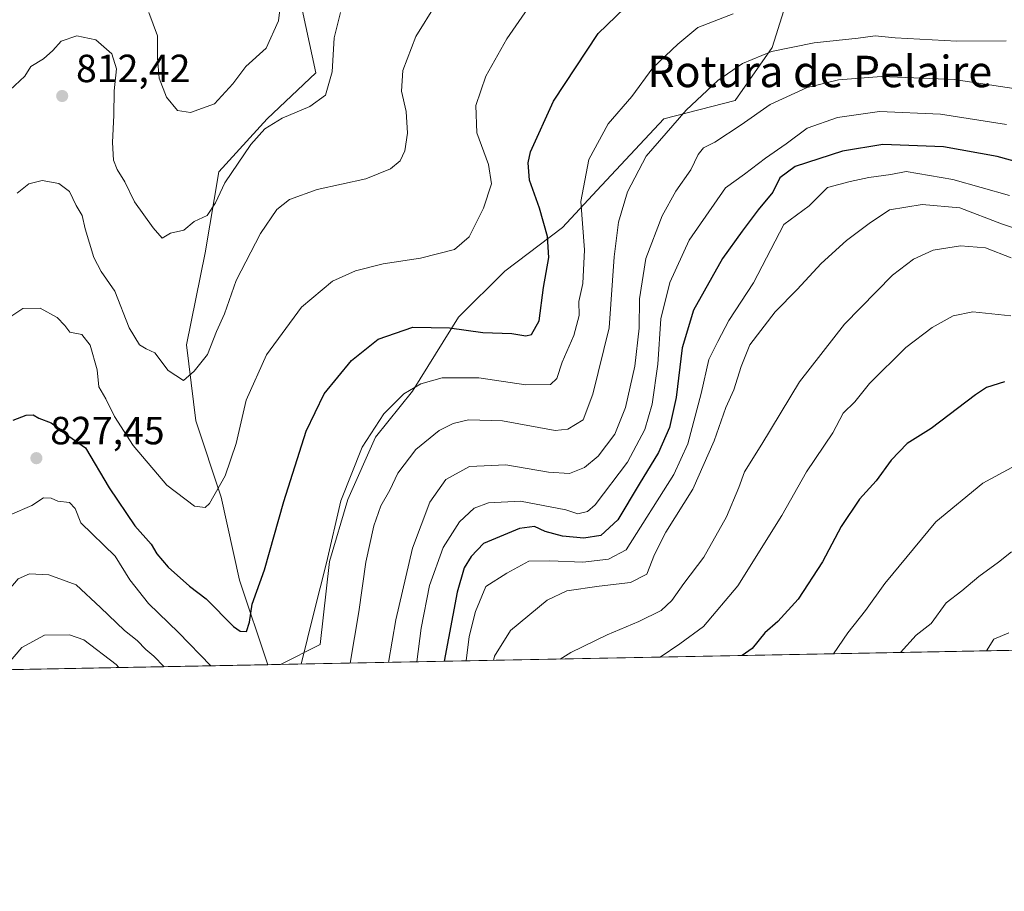
# Model space of a CAD drawing. Units: metres. Extents: x 630886 to 634331, y 4752814 to 4755193.
# Drawn here: x 633858 to 634109, y 4752814 to 4753036 of the extents above; entities that cross this region are included whole.
import ezdxf
from ezdxf.enums import TextEntityAlignment as Align

# ---------------------------------------------------------------- set-up
doc = ezdxf.new("R2010")
doc.units = ezdxf.units.M
doc.header["$MEASUREMENT"] = 0
for name, color, linetype, lineweight in [('Arbolado forestal CxS', 92, 'Continuous', 0), ('Comarca CxS', 21, 'Continuous', 0), ('Comunidad Autónoma CxS', 142, 'Continuous', 0), ('Curva de nivel maestra', 30, 'Continuous', 30), ('Curva de nivel normal', 30, 'Continuous', 0), ('Entidad de ámbito territorial CxS', 92, 'Continuous', 0), ('Municipio CxS', 4, 'Continuous', 0), ('Pastizal CxS', 92, 'Continuous', 0), ('Provincia CxS', 1, 'Continuous', 0), ('Punto de cota en terreno', 7, 'Continuous', 0), ('Rótulo de punto de cota en terreno', 7, 'Continuous', 0), ('Texto cartográfico', 7, 'Continuous', 0)]:
    doc.layers.add(name, color=color, linetype=linetype, lineweight=lineweight)
doc.styles.add('Style-Arial', font='txt')

# ---------------------------------------------------------------- blocks, each defined once
blk = doc.blocks.new('*U8')
at = {"layer": 'Arbolado forestal CxS', "color": 92, "linetype": 'Continuous', "lineweight": 0}
for points in [[(634108.6250999998, 4752874.933599999, 890.7029999999941), (633924.1643000003, 4752871.3718, 827.1062999999995), (633934.2906999999, 4752876.4345, 830.1015999999945), (633936.6410999997, 4752897.588099999, 829.2063999999956), (633941.3425000003, 4752913.4531, 829.7921000000061), (633948.3951000003, 4752929.318700001, 829.7767000000022), (633957.7972999997, 4752941.0703, 829.4734000000027), (633969.5499, 4752959.8739, 823.9477999999945), (633981.3021000001, 4752971.626499999, 821.8905999999988), (633995.9937000005, 4752982.790100001, 826.1181000000071), (634004.8079000004, 4752992.1917, 830.6254000000046), (634021.8494999995, 4753010.407099999, 832.709400000007), (634040.0657000003, 4753015.1075, 836.5840000000027), (634049.4682999998, 4753028.622300001, 833.6959000000061), (634052.4064999997, 4753038.0241, 830.1619000000064)], [(633929.0055000001, 4753041.553099999, 805.1661000000023), (633933.1190999999, 4753022.1621, 808.5947000000016), (633920.7786999998, 4753010.409499999, 808.8450000000012), (633908.4382999997, 4752996.895099999, 807.9305000000023), (633904.9118999997, 4752976.329100001, 810.9187999999995), (633900.2100999998, 4752952.8245, 813.4787000000069), (633902.5607000003, 4752933.432700001, 816.2171999999993), (633909.0232999995, 4752914.0417, 819.6019999999991), (633913.7238999996, 4752892.887700001, 823.2918000000063), (633920.9162999997, 4752871.3091, 826.6247000000003), (633769.6727, 4752868.388699999, 814.8588000000018)]]:
    blk.add_polyline3d(points, dxfattribs=at)
blk = doc.blocks.new('5PATER')
at = {"layer": 'Punto de cota en terreno', "linetype": 'Continuous', "lineweight": 0}
h = blk.add_hatch(color=51, dxfattribs=at)
edge = h.paths.add_edge_path()
edge.add_ellipse((0, 0), major_axis=(-0.1095731443231308, -0.1110710700762829), ratio=0.9994222409660322, start_angle=0, end_angle=360)

msp = doc.modelspace()

# ---------------------------------------------------------------- linework, layer by layer
at = {"layer": 'Arbolado forestal CxS', "color": 92, "linetype": 'Continuous', "lineweight": 0, "extrusion": (-0.3258276768023552, -0.006291665230535281, 0.9454082398510217), "elevation": -235671.5601660224, "flags": 128}
msp.add_lwpolyline([(-4739746.858919694, 686420.6474976108), (-4739746.858919694, 686225.4988001543)], dxfattribs=at)
at = {"layer": 'Arbolado forestal CxS', "color": 92, "linetype": 'Continuous', "lineweight": 0, "extrusion": (-0.07753185963425173, -0.001497081813283003, 0.996988750933379), "elevation": -55440.36906477057, "flags": 128}
msp.add_lwpolyline([(-4739747.255616144, 723439.2922540102), (-4739747.255616145, 723287.5635684131)], dxfattribs=at)
at = {"layer": 'Arbolado forestal CxS', "color": 92, "linetype": 'Continuous', "lineweight": 0}
for points in [[(633929.0055000001, 4753041.553099999, 805.1661000000023), (633933.1190999999, 4753022.1621, 808.5947000000016), (633920.7786999998, 4753010.409499999, 808.8450000000012), (633908.4382999997, 4752996.895099999, 807.9305000000023), (633904.9118999997, 4752976.329100001, 810.9187999999995), (633900.2100999998, 4752952.8245, 813.4787000000069), (633902.5607000003, 4752933.432700001, 816.2171999999993), (633909.0232999995, 4752914.0417, 819.6019999999991), (633913.7238999996, 4752892.887700001, 823.2918000000063), (633920.9162, 4752871.3092, 826.6247000000003)], [(633924.1645999998, 4752871.371900001, 827.1064000000042), (633934.2906999999, 4752876.4345, 830.1015999999945), (633936.6410999997, 4752897.588099999, 829.2063999999956), (633941.3425000003, 4752913.4531, 829.7921000000061), (633948.3951000003, 4752929.318700001, 829.7767000000022), (633957.7972999997, 4752941.0703, 829.4734000000027), (633969.5499, 4752959.8739, 823.9477999999945), (633981.3021000001, 4752971.626499999, 821.8905999999988), (633995.9937000005, 4752982.790100001, 826.1181000000071), (634004.8079000004, 4752992.1917, 830.6254000000046), (634021.8494999995, 4753010.407099999, 832.709400000007), (634040.0657000003, 4753015.1075, 836.5840000000027), (634049.4682999998, 4753028.622300001, 833.6959000000061), (634052.4064999997, 4753038.0241, 830.1619000000064)]]:
    msp.add_polyline3d(points, dxfattribs=at)
at = {"layer": 'Comarca CxS', "color": 21, "linetype": 'Continuous', "lineweight": 0, "flags": 128}
msp.add_lwpolyline([(632431.4040000001, 4752842.547800001), (630930.1700009971, 4752813.559982447), (630903.2314368992, 4754225.756061251), (630886.0400009978, 4755126.979982423), (632390.9647197042, 4755156.031029285), (632411.906440302, 4755156.43525194), (632435.6567074674, 4755156.893744812), (634285.8600010243, 4755192.60998242), (634296.1699959192, 4754665.750340494), (634331.1300010235, 4752879.229982447), (632936.2335437377, 4752852.295572648), (632516.3424091544, 4752844.187816233), (632494.0790121554, 4752843.757898553)], close=True, dxfattribs=at)
at = {"layer": 'Comunidad Autónoma CxS', "color": 142, "linetype": 'Continuous', "lineweight": 0, "flags": 128}
msp.add_lwpolyline([(632431.4040000001, 4752842.547800001), (630930.1700009971, 4752813.559982447), (630903.2314368992, 4754225.756061251), (630886.0400009978, 4755126.979982423), (632390.9647197042, 4755156.031029285), (632411.906440302, 4755156.43525194), (632435.6567074674, 4755156.893744812), (634285.8600010243, 4755192.60998242), (634296.1699959192, 4754665.750340494), (634331.1300010235, 4752879.229982447), (632936.2335437377, 4752852.295572648), (632516.3424091544, 4752844.187816233), (632494.0790121554, 4752843.757898553)], close=True, dxfattribs=at)
at = {"layer": 'Curva de nivel maestra', "color": 30, "linetype": 'Continuous', "lineweight": 30, "flags": 128}
for points, elevation in [([(633856.0199999996, 4752933.6601), (633859.3499999996, 4752934.9001), (633861.1399999997, 4752934.9901), (633862.5800000001, 4752934.1601), (633865.7100000001, 4752932.940099999), (633869.3099999997, 4752930.1501), (633874.4699999997, 4752926.5801), (633880.4500000002, 4752916.4101), (633887.04, 4752906.670100001), (633891.1900000004, 4752902.0601), (633892.6399999997, 4752899.590100001), (633895.5, 4752896.140100001), (633900.9900000002, 4752891.300100001), (633905.1799999997, 4752888.120100001), (633912.2100000001, 4752881.090100001), (633913.8300000001, 4752879.9001), (633915.5, 4752879.800100001), (633916.29, 4752882.130100001), (633916.9199999999, 4752886.7401), (633920.0599999997, 4752895.5001), (633925.0099999999, 4752912.920100001), (633930.6900000004, 4752930.860099999), (633935.3200000003, 4752940.340100001), (633942.25, 4752948.890100001), (633949.0800000001, 4752954.300100001), (633957.8600000005, 4752957.380100001), (633967.1799999997, 4752957.200099999), (633975.7100000001, 4752956.0001), (633983.0999999996, 4752955.720100001), (633986.6500000004, 4752955.1501), (633988.1200000001, 4752955.470100001), (633990.0899999999, 4752958.9801), (633991.2000000002, 4752967.440099999), (633992.5599999997, 4752975.100099999), (633992.2199999997, 4752980.440099999), (633990.1600000003, 4752987.6501), (633987.6100000005, 4752994.8201), (633987.2699999996, 4752999.2601), (633987.8799999999, 4753002.030099999), (633993.7699999996, 4753014.950099999), (634005.1100000005, 4753032.2301), (634016.3499999996, 4753043.090100001)], 825), ([(634115.1399999997, 4752998.550100001), (634106.8099999997, 4753000.8301), (634093.1399999997, 4753003.270099999), (634077.6500000004, 4753003.920100001), (634067.3600000005, 4753002.210100001), (634055.3399999999, 4752998.280099999), (634051.3799999999, 4752995.440099999), (634049.6500000004, 4752991.7401), (634045.8799999999, 4752987.280099999), (634041.8099999997, 4752981.800100001), (634036.8399999999, 4752974.880100001), (634029.3899999997, 4752961.640100001), (634026.4800000006, 4752952.100099999), (634024.9900000002, 4752939.440099999), (634023.29, 4752931.770099999), (634020.5199999996, 4752925.440099999), (634015.5300000003, 4752917.300100001), (634010.1100000005, 4752908.220100001), (634005.8200000003, 4752904.2501), (634001.4800000006, 4752903.590100001), (633996.0599999997, 4752904.090100001), (633991.6200000001, 4752905.280099999), (633988.9199999999, 4752906.540100001), (633985.0599999997, 4752906.020099999), (633975.8600000005, 4752902.1801), (633972.7599999999, 4752898.920100001), (633970.9600000001, 4752896.030099999), (633969.1399999997, 4752889.790100001), (633965.8775000004, 4752872.1775)], 850), ([(634108.6500000004, 4752943.4301), (634104.0999999996, 4752941.9301), (634101.29, 4752940.100099999), (634089.9600000001, 4752931.4901), (634083.8600000005, 4752927.6601), (634079.75, 4752923.4901), (634075.9299999997, 4752918.1501), (634071.7000000002, 4752913.4901), (634067.04, 4752906.5601), (634062.2999999998, 4752897.520099999), (634056.0800000001, 4752888.030099999), (634050.8700000001, 4752882.340100001), (634047.6299999999, 4752879.440099999), (634044.3700000001, 4752875.440099999), (634041.8365000002, 4752873.644200001)], 875), ([(633965.8775000004, 4752872.1775), (633965.8773999996, 4752872.177200001)], 850)]:
    msp.add_lwpolyline(points, dxfattribs=dict(at, elevation=elevation))
at = {"layer": 'Curva de nivel normal', "color": 30, "linetype": 'Continuous', "lineweight": 0, "flags": 128}
for points, elevation in [([(633987.9600000001, 4753039.630000001), (633981.8099999997, 4753030.83), (633976.4400000004, 4753021.300000001), (633973.9199999999, 4753013.869999999), (633974.2000000002, 4753006.869999999), (633977.1600000003, 4752998.789999999), (633977.9100000003, 4752993.869999999), (633975.8499999996, 4752987.699999999), (633972.2100000001, 4752980.34), (633968.4800000006, 4752977.130000001), (633959.8099999997, 4752974.939999999), (633950.3499999996, 4752973.449999999), (633943.29, 4752971.730000001), (633937.3600000005, 4752969.100000001), (633929.4900000002, 4752962.439999999), (633920.5700000003, 4752950.310000001), (633915.4400000004, 4752938.76), (633912.8300000001, 4752927.699999999), (633910.0099999999, 4752919.480000001), (633906.0899999999, 4752912.390000001), (633904.9100000003, 4752911.380000001), (633902.2199999997, 4752911.710000001), (633895.1500000004, 4752917.109999999), (633886.5999999996, 4752927.220000001), (633881.7999999998, 4752934.560000001), (633879.6600000003, 4752939.060000001), (633877.8600000005, 4752942.100000001), (633877.4199999999, 4752946.49), (633875.6600000003, 4752952.779999999), (633873.5099999999, 4752955.439999999), (633870.4199999999, 4752956.100000001), (633869.1799999997, 4752957.730000001), (633867.2199999997, 4752959.77), (633862.9000000004, 4752962.16), (633858.5, 4752962.130000001), (633853.1500000004, 4752958.57)], 820), ([(633963.7999999998, 4753039.77), (633958.6299999999, 4753031.439999999), (633955.3600000005, 4753022.77), (633955.0099999999, 4753017.529999999), (633956.1399999997, 4753012.279999999), (633956.5199999996, 4753006.810000001), (633955.8399999999, 4753002.300000001), (633954.6299999999, 4752999.779999999), (633952.1699999999, 4752997.680000001), (633945.9400000004, 4752995.15), (633933.4800000006, 4752992.4), (633926.4199999999, 4752989.92), (633923.2400000002, 4752987.300000001), (633919.0800000001, 4752981.220000001), (633912.8300000001, 4752969.24), (633909.8899999997, 4752960.779999999), (633907.8499999996, 4752956.24), (633905.54, 4752950.359999999), (633902.1600000003, 4752946.17), (633899.4000000004, 4752943.779999999), (633895.5, 4752946.27), (633892.0999999996, 4752950.800000001), (633889.9199999999, 4752951.859999999), (633888.2300000006, 4752952.83), (633885.5999999996, 4752957.140000001), (633881.9199999999, 4752966.529999999), (633878.4299999997, 4752971.550000001), (633876.5599999997, 4752975.119999999), (633874.3799999999, 4752982.439999999), (633873.5599999997, 4752985.800000001), (633872.0499999998, 4752988.33), (633870.3300000001, 4752991.960000001), (633867.6799999997, 4752993.980000001), (633863.3700000001, 4752994.720000001), (633859.9900000002, 4752993.890000001), (633857, 4752991.5)], 815), ([(633924.29, 4753041.100000001), (633923.5999999996, 4753035.439999999), (633920.5, 4753028.439999999), (633915.29, 4753023.77), (633912.04, 4753019.4), (633907.3499999996, 4753014.289999999), (633901.2199999997, 4753012.100000001), (633897.8799999999, 4753012.560000001), (633895.0700000003, 4753015.99), (633893.1900000004, 4753020.84), (633892.8200000003, 4753025.91), (633892.7999999998, 4753031.630000001), (633890.5599999997, 4753037.52)], 805), ([(633939.4199999999, 4753037.560000001), (633937.8399999999, 4753031.100000001), (633937.2999999998, 4753022.439999999), (633935.5899999999, 4753016.439999999), (633931.6200000001, 4753013.57), (633924.5899999999, 4753010.619999999), (633920.1399999997, 4753007.9), (633916.5899999999, 4753003.880000001), (633909.9199999999, 4752994.109999999), (633907.5899999999, 4752989.02), (633905.4800000006, 4752985.800000001), (633902.1399999997, 4752984.24), (633899.4800000006, 4752982.039999999), (633896.1399999997, 4752981.34), (633893.9500000002, 4752980.01), (633891.7300000006, 4752982.66), (633886.9199999999, 4752989.25), (633884.5, 4752994.350000001), (633882.5, 4752997.539999999), (633881.5800000001, 4752999.930000001), (633881.2999999998, 4753004.390000001), (633881.6399999997, 4753011.380000001), (633881.7199999997, 4753017.539999999), (633882.3099999997, 4753023.210000001), (633881.1799999997, 4753027), (633877.1100000005, 4753030.57), (633872.2400000002, 4753031.640000001), (633868.2699999996, 4753030.24), (633866.1600000003, 4753027.869999999), (633863.75, 4753025.779999999), (633860.5199999996, 4753023.789999999), (633859, 4753021.350000001), (633855.1799999997, 4753017.74)], 810), ([(633929.3935000002, 4752871.4727), (633932.6100000005, 4752884.51), (633935.8700000001, 4752897.27), (633939.5599999997, 4752913.100000001), (633944.9900000002, 4752926.77), (633950.4699999997, 4752935.279999999), (633955.5899999999, 4752940.369999999), (633959.9500000002, 4752942.91), (633965.3799999999, 4752944.42), (633974.6699999999, 4752944.460000001), (633986.6900000004, 4752942.67), (633993, 4752942.75), (633994.6100000005, 4752944.25), (633995.9100000003, 4752948.439999999), (633998.8799999999, 4752955.24), (634000.29, 4752960.34), (634000.2000000002, 4752963.91), (634001.1900000004, 4752968.5), (634001.6699999999, 4752977.050000001), (634000.7300000006, 4752989.359999999), (634002.75, 4753000.100000001), (634007.7000000002, 4753009.180000001), (634013.6799999997, 4753016.100000001), (634019.0800000001, 4753023.439999999), (634025.4400000004, 4753029.449999999), (634030.5199999996, 4753033.720000001), (634039.4800000006, 4753037.24)], 830), ([(634109.1299999999, 4753030.34), (634096.5599999997, 4753030.199999999), (634080.8099999997, 4753031.08), (634075.6900000004, 4753031.630000001), (634071.3399999999, 4753031.039999999), (634060.1500000004, 4753029.850000001), (634049.3099999997, 4753027.640000001), (634041.9400000004, 4753024.57), (634035.5800000001, 4753020.25), (634027.54, 4753012.630000001), (634017.3399999999, 4753000.9), (634012.5700000003, 4752991.800000001), (634010.29, 4752984.100000001), (634009.2000000002, 4752975.279999999), (634007.8899999997, 4752957.140000001), (634003.75, 4752940.279999999), (634001.3300000001, 4752933.730000001), (633997.4000000004, 4752931.390000001), (633994.1699999999, 4752931.029999999), (633980.7400000002, 4752933.439999999), (633972.0899999999, 4752933.77), (633968.1900000004, 4752932.800000001), (633964.5700000003, 4752931), (633958.6699999999, 4752926.180000001), (633954.04, 4752920.100000001), (633952.0199999996, 4752915.77), (633949.7400000002, 4752911.77), (633947.9400000004, 4752906.730000001), (633945.8700000001, 4752897.439999999), (633944.0999999996, 4752884.810000001), (633941.9299, 4752871.7148)], 835), ([(634116.6900000004, 4753017.310000001), (634095.8600000005, 4753020.449999999), (634077.3399999999, 4753021.27), (634066.3600000005, 4753020.42), (634058.4000000004, 4753018.470000001), (634048.9299999997, 4753014.08), (634041.54, 4753008.91), (634034.8099999997, 4753004.52), (634031.9400000004, 4753003.02), (634030.5800000001, 4753001.33), (634028.7300000006, 4752997.439999999), (634024.9199999999, 4752991.980000001), (634021.4199999999, 4752985.75), (634017.2999999998, 4752974.880000001), (634015.6299999999, 4752964.58), (634015.5499999998, 4752957.100000001), (634014.4699999997, 4752947.439999999), (634012.0899999999, 4752936.84), (634009.3200000003, 4752930.07), (634005.0800000001, 4752924.470000001), (634001.6299999999, 4752921.58), (633997.8399999999, 4752920.02), (633992.4600000001, 4752920.4), (633981.5800000001, 4752922.300000001), (633972.3300000001, 4752921.83), (633966.25, 4752918.480000001), (633962.2199999997, 4752912.74), (633957.7800000003, 4752901.060000001), (633953.5599999997, 4752882.76), (633951.7045999998, 4752871.9036)], 840), ([(634109.2100000001, 4753008.960000001), (634092.3499999996, 4753011.619999999), (634076.8099999997, 4753012.310000001), (634066.1399999997, 4753010.800000001), (634058.3700000001, 4753008.100000001), (634053.0499999998, 4753004.060000001), (634047.7599999999, 4753000.460000001), (634042.3799999999, 4752996.350000001), (634037.54, 4752992.82), (634028.3200000003, 4752979.51), (634023.3899999997, 4752968.77), (634021.0599999997, 4752959.439999999), (634020.3200000003, 4752947.92), (634018.8399999999, 4752937.720000001), (634017.0300000003, 4752931.300000001), (634012.6299999999, 4752922.949999999), (634004.3600000005, 4752912.100000001), (634002.3899999997, 4752910.380000001), (633999.9000000004, 4752909.779999999), (633996.8799999999, 4752910.800000001), (633985.2800000003, 4752913.039999999), (633977.1200000001, 4752912.560000001), (633973.4800000006, 4752911.220000001), (633969.7699999996, 4752907.74), (633965.6500000004, 4752901.180000001), (633962.1399999997, 4752891.470000001), (633959.9900000002, 4752880.609999999), (633958.8787000002, 4752872.042099999)], 845), ([(633971.4742000002, 4752872.285300001), (633972.2199999997, 4752878.52), (633973.8300000001, 4752884.859999999), (633976.4800000006, 4752891.24), (633981.8099999997, 4752894.680000001), (633987.4800000006, 4752897.699999999), (633992.8099999997, 4752897.77), (634001.1799999997, 4752897.480000001), (634007.7300000006, 4752898.180000001), (634012.2400000002, 4752900.59), (634024.4100000003, 4752919.82), (634027.9400000004, 4752927.57), (634031.3399999999, 4752940.41), (634033.3399999999, 4752949.08), (634035.5899999999, 4752953.66), (634038.4000000004, 4752959.08), (634044.7400000002, 4752968.630000001), (634052.4500000002, 4752983.5), (634058.9100000003, 4752988.300000001), (634063.5800000001, 4752992.91), (634069.2999999998, 4752994.439999999), (634074.0700000003, 4752995.460000001), (634079.7000000002, 4752996.26), (634083.6500000004, 4752997.050000001), (634095.4699999997, 4752994.99), (634109.9800000006, 4752990.939999999)], 855), ([(633978.4024999999, 4752872.4191), (633978.7000000002, 4752873.449999999), (633982.8099999997, 4752880.07), (633992.0800000001, 4752887.74), (633997.0999999996, 4752890.109999999), (634005.3499999996, 4752891.350000001), (634013.3700000001, 4752892.289999999), (634017.4800000006, 4752894.359999999), (634019.4600000001, 4752899.4), (634022.3899999997, 4752905.109999999), (634029.2800000003, 4752916.029999999), (634034.6799999997, 4752928.34), (634037.6100000005, 4752936.84), (634039.7199999997, 4752941.4), (634041.5199999996, 4752947.279999999), (634043.7999999998, 4752952.880000001), (634050.2000000002, 4752961.289999999), (634055.8099999997, 4752966.930000001), (634061.9400000004, 4752973.539999999), (634068.4400000004, 4752979.430000001), (634074.2199999997, 4752983.77), (634079.3300000001, 4752987.26), (634087.7300000006, 4752988.57), (634097.29, 4752987.75), (634107.9100000003, 4752983.689999999), (634114.0899999999, 4752981.630000001)], 860), ([(634110.4000000004, 4752975.029999999), (634103.8600000005, 4752977.59), (634097.5, 4752978.109999999), (634090.4800000006, 4752976.939999999), (634085.4800000006, 4752974.640000001), (634080.1100000005, 4752970.600000001), (634067.8799999999, 4752958.100000001), (634056.3899999997, 4752943.380000001), (634046.8200000003, 4752927.560000001), (634042.4000000004, 4752920.439999999), (634040.9500000002, 4752916.51), (634037.8200000003, 4752909.02), (634032.04, 4752898.74), (634026.9699999997, 4752892.02), (634023.9299999997, 4752887.699999999), (634021.1399999997, 4752885.16), (634015.4800000006, 4752882.34), (634007.3799999999, 4752878.939999999), (633998.1399999997, 4752874.4), (633995.4393999996, 4752872.7481)], 865), ([(634110.2999999998, 4752960.24), (634100.6399999997, 4752961.27), (634095.5899999999, 4752960.220000001), (634090.2300000006, 4752957.230000001), (634083.54, 4752952.189999999), (634074.2599999999, 4752942.99), (634070.5099999999, 4752938.300000001), (634067.5300000003, 4752935.439999999), (634064.9500000002, 4752930.439999999), (634058.1799999997, 4752920.439999999), (634051.9600000001, 4752909.359999999), (634040.6799999997, 4752891.439999999), (634031.9299999997, 4752881.02), (634025.9500000002, 4752876.609999999), (634020.8812999995, 4752873.2393)], 870), ([(634111.4800000006, 4752922.08), (634103.1399999997, 4752917.619999999), (634091.1399999997, 4752907.699999999), (634078.1399999997, 4752891.980000001), (634073.2800000003, 4752885.100000001), (634068.7800000003, 4752879.42), (634065.0878999997, 4752874.092900001)], 880), ([(633820.2471000003, 4752869.3651), (633820.7100000001, 4752870.460000001), (633825.4800000006, 4752872.720000001), (633830.4800000006, 4752877.560000001), (633837.1500000004, 4752888.220000001), (633846.3399999999, 4752899.439999999), (633849.1299999999, 4752903.5), (633851.79, 4752906.34), (633855.2100000001, 4752909.5), (633860.75, 4752911.859999999), (633863.7800000003, 4752913.82), (633865.7199999997, 4752913.779999999), (633867.4100000003, 4752913.029999999), (633870.3300000001, 4752912.630000001), (633871.8200000003, 4752911.140000001), (633873.2699999996, 4752907.51), (633882.04, 4752898.949999999), (633885.7699999996, 4752892.939999999), (633890.4800000006, 4752886.91), (633898.1600000003, 4752879.49), (633906.4035, 4752871.0288)], 830), ([(634110.4800000006, 4752900.109999999), (634107.1399999997, 4752897.430000001), (634102.1399999997, 4752893.76), (634097.8099999997, 4752890.140000001), (634093.8099999997, 4752887.100000001), (634090.0099999999, 4752881.84), (634086.1900000004, 4752878.810000001), (634082.1924000002, 4752874.4232)], 885), ([(633894.4667999997, 4752870.7983), (633891.8399999999, 4752873.49), (633889.7999999998, 4752875.220000001), (633887.6399999997, 4752877.460000001), (633884.3799999999, 4752880.01), (633878.2699999996, 4752885.9), (633872.0800000001, 4752891.710000001), (633865.1299999999, 4752894.220000001), (633860.2100000001, 4752894.460000001), (633857.3300000001, 4752893.24), (633853.9600000001, 4752889.289999999), (633848.6200000001, 4752883.380000001), (633845.6900000004, 4752879.01), (633841.2400000002, 4752873.119999999), (633838.1358000003, 4752869.7105)], 835), ([(633882.9825999998, 4752870.5766), (633882.2800000003, 4752871.380000001), (633874, 4752877.630000001), (633870.3600000005, 4752878.930000001), (633864.0199999996, 4752878.83), (633858.2599999999, 4752875.66), (633853.3594000004, 4752870.004600001)], 840), ([(634109.8200000003, 4752879.42), (634105.9800000006, 4752877.810000001), (634104.0712000001, 4752874.845600001)], 890)]:
    msp.add_lwpolyline(points, dxfattribs=dict(at, elevation=elevation))
at = {"layer": 'Entidad de ámbito territorial CxS', "color": 92, "linetype": 'Continuous', "lineweight": 0, "flags": 128}
msp.add_lwpolyline([(634296.1699959192, 4754665.750340494), (634331.1300010235, 4752879.229982447), (632936.2335437377, 4752852.295572648)], dxfattribs=at)
at = {"layer": 'Municipio CxS', "color": 4, "linetype": 'Continuous', "lineweight": 0, "flags": 128}
msp.add_lwpolyline([(632431.4040000001, 4752842.547800001), (630930.1700009971, 4752813.559982447), (630903.2314368992, 4754225.756061251), (630886.0400009978, 4755126.979982423), (632390.9647197042, 4755156.031029285), (632411.906440302, 4755156.43525194), (632435.6567074674, 4755156.893744812), (634285.8600010243, 4755192.60998242), (634296.1699959192, 4754665.750340494), (634331.1300010235, 4752879.229982447), (632936.2335437377, 4752852.295572648), (632516.3424091544, 4752844.187816233), (632494.0790121554, 4752843.757898553)], close=True, dxfattribs=at)
at = {"layer": 'Pastizal CxS', "color": 92, "linetype": 'Continuous', "lineweight": 0, "extrusion": (-0.146584027426813, -0.002829598386312543, 0.9891941752134955), "elevation": -105553.7055157418, "flags": 128}
msp.add_lwpolyline([(-4739751.356286398, 717817.7358820756), (-4739751.356286398, 717814.4516885441)], dxfattribs=at)
at = {"layer": 'Pastizal CxS', "color": 92, "linetype": 'Continuous', "lineweight": 0}
for points in [[(634052.4064999997, 4753038.0241, 830.1619000000064), (634049.4682999998, 4753028.622300001, 833.6959000000061), (634040.0657000003, 4753015.1075, 836.5840000000027), (634021.8494999995, 4753010.407099999, 832.709400000007), (634004.8079000004, 4752992.1917, 830.6254000000046), (633995.9937000005, 4752982.790100001, 826.1181000000071), (633981.3021000001, 4752971.626499999, 821.8905999999988), (633969.5499, 4752959.8739, 823.9477999999945), (633957.7972999997, 4752941.0703, 829.4734000000027), (633948.3951000003, 4752929.318700001, 829.7767000000022), (633941.3425000003, 4752913.4531, 829.7921000000061), (633936.6410999997, 4752897.588099999, 829.2063999999956), (633934.2906999999, 4752876.4345, 830.1015999999945), (633924.1643000003, 4752871.3718, 827.1062999999995), (633920.9162999997, 4752871.3091, 826.6247000000003), (633913.7238999996, 4752892.887700001, 823.2918000000063), (633909.0232999995, 4752914.0417, 819.6019999999991), (633902.5607000003, 4752933.432700001, 816.2171999999993), (633900.2100999998, 4752952.8245, 813.4787000000069), (633904.9118999997, 4752976.329100001, 810.9187999999995), (633908.4382999997, 4752996.895099999, 807.9305000000023), (633920.7786999998, 4753010.409499999, 808.8450000000012), (633933.1190999999, 4753022.1621, 808.5947000000016), (633929.0055000001, 4753041.553099999, 805.1661000000023)], [(633929.0055000001, 4753041.553099999, 805.1661000000023), (633933.1190999999, 4753022.1621, 808.5947000000016), (633920.7786999998, 4753010.409499999, 808.8450000000012), (633908.4382999997, 4752996.895099999, 807.9305000000023), (633904.9118999997, 4752976.329100001, 810.9187999999995), (633900.2100999998, 4752952.8245, 813.4787000000069), (633902.5607000003, 4752933.432700001, 816.2171999999993), (633909.0232999995, 4752914.0417, 819.6019999999991), (633913.7238999996, 4752892.887700001, 823.2918000000063), (633920.9162, 4752871.3092, 826.6247000000003)], [(633924.1645999998, 4752871.371900001, 827.1064000000042), (633934.2906999999, 4752876.4345, 830.1015999999945), (633936.6410999997, 4752897.588099999, 829.2063999999956), (633941.3425000003, 4752913.4531, 829.7921000000061), (633948.3951000003, 4752929.318700001, 829.7767000000022), (633957.7972999997, 4752941.0703, 829.4734000000027), (633969.5499, 4752959.8739, 823.9477999999945), (633981.3021000001, 4752971.626499999, 821.8905999999988), (633995.9937000005, 4752982.790100001, 826.1181000000071), (634004.8079000004, 4752992.1917, 830.6254000000046), (634021.8494999995, 4753010.407099999, 832.709400000007), (634040.0657000003, 4753015.1075, 836.5840000000027), (634049.4682999998, 4753028.622300001, 833.6959000000061), (634052.4064999997, 4753038.0241, 830.1619000000064)]]:
    msp.add_polyline3d(points, dxfattribs=at)
at = {"layer": 'Provincia CxS', "color": 1, "linetype": 'Continuous', "lineweight": 0, "flags": 128}
msp.add_lwpolyline([(632431.4040000001, 4752842.547800001), (630930.1700009971, 4752813.559982447), (630903.2314368992, 4754225.756061251), (630886.0400009978, 4755126.979982423), (632390.9647197042, 4755156.031029285), (632411.906440302, 4755156.43525194), (632435.6567074674, 4755156.893744812), (634285.8600010243, 4755192.60998242), (634296.1699959192, 4754665.750340494), (634331.1300010235, 4752879.229982447), (632936.2335437377, 4752852.295572648), (632516.3424091544, 4752844.187816233), (632494.0790121554, 4752843.757898553)], close=True, dxfattribs=at)

# ---------------------------------------------------------------- block references
at = {"layer": 'Arbolado forestal CxS', "color": 92, "linetype": 'Continuous', "lineweight": 0}
msp.add_blockref('*U8', (0, 0), dxfattribs=at)
at = {"layer": 'Punto de cota en terreno', "color": 7, "linetype": 'Continuous', "lineweight": 0, "xscale": 10, "yscale": 10, "zscale": 10}
for p in [(633868.5099999999, 4753016.27, 812.4199999999983), (633861.9299999997, 4752923.960000001, 827.4499999999972)]:
    msp.add_blockref('5PATER', p, dxfattribs=at)

# ---------------------------------------------------------------- texts
at = {"layer": 'Rótulo de punto de cota en terreno', "color": 7, "linetype": 'Continuous', "lineweight": 0, "style": 'Style-Arial'}
for s, p in [('812,42', (633872.0378000002, 4753019.797800001)), ('827,45', (633865.4578, 4752927.4878))]:
    msp.add_text(s, height=7.000000000000002, dxfattribs=at).set_placement(p)
at = {"layer": 'Texto cartográfico', "color": 7, "linetype": 'Continuous', "lineweight": 0, "style": 'Style-Arial'}
msp.add_text('Rotura de Pelaire', height=8, dxfattribs=at).set_placement((634061.5963097562, 4753022.520149999), align=Align.MIDDLE_CENTER)

doc.saveas('drawing.dxf')
